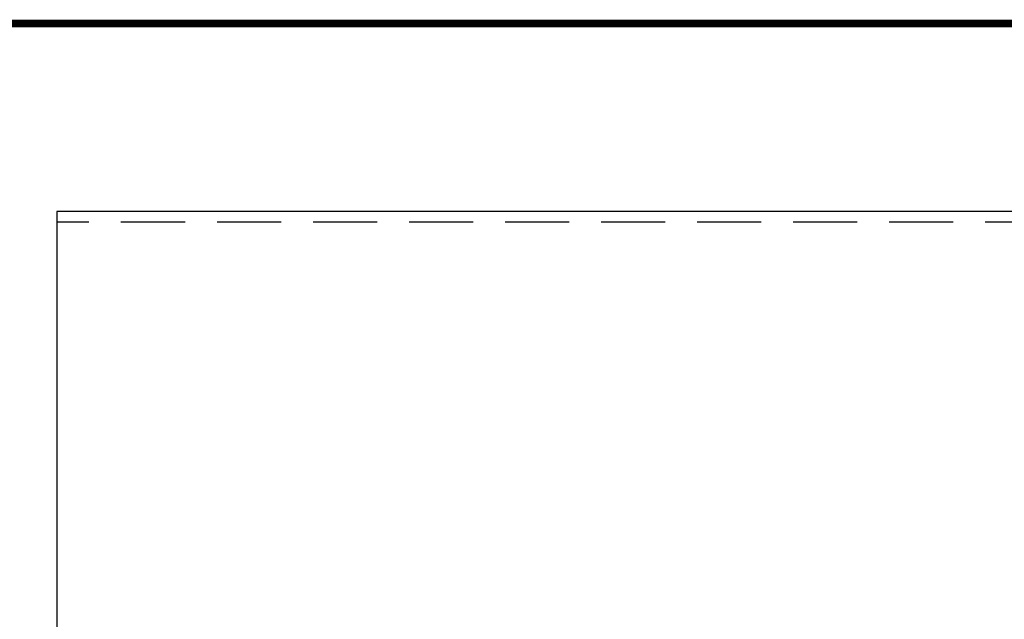
# Model space of a CAD drawing. Extents: x 0 to 101, y 0 to 65.
# Drawn here: x 28 to 33, y 61 to 64 of the extents above; entities that cross this region are included whole.
import ezdxf
from ezdxf.enums import TextEntityAlignment as Align

# ---------------------------------------------------------------- set-up
doc = ezdxf.new("R2010")
doc.units = 0
doc.header["$LTSCALE"] = 1.5
doc.header["$MEASUREMENT"] = 0
doc.linetypes.add('HIDDEN', pattern=[0.375, 0.25, -0.125])
doc.layers.get('0').update_dxf_attribs({"linetype": 'CONTINUOUS'})
doc.layers.add('RA_BORDER', color=3, linetype='CONTINUOUS')
doc.layers.add('TEXT', color=2, linetype='CONTINUOUS')

# ---------------------------------------------------------------- blocks, each defined once
blk = doc.blocks.new('BDR00000')
at = {"layer": 'RA_BORDER', "linetype": 'Continuous', "const_width": 0.015}
blk.add_lwpolyline([(0.5, 0), (33, 0), (33, 21), (0, 21), (0, 0), (0.5, 0)], dxfattribs=at)
at = {"flags": 1}
for tag, p in [('TEXT1', (24.2332, 22.1732)), ('TEXT2', (24.2332, 21.8732)), ('TEXT3', (24.2332, 21.5732)), ('TEXT4', (24.2332, 21.2732))]:
    blk.add_attdef(tag, text='', height=0.1875, dxfattribs=at).set_placement(p, align=Align.MIDDLE_LEFT)
for tag, p in [('TEXT6', (12.375, -0.25)), ('TEXT8', (28.875, -0.25)), ('TEXT5', (4.125, -0.25)), ('TEXT7', (20.625, -0.25))]:
    blk.add_attdef(tag, text='', height=0.1875).set_placement(p, align=Align.MIDDLE_CENTER)

msp = doc.modelspace()

# ---------------------------------------------------------------- linework, layer by layer
at = {"layer": 'TEXT'}
for p, q in [((36.5499, 62.8992), (27.9249, 62.8992)), ((27.9249, 62.8992), (27.9249, 59.868))]:
    msp.add_line(p, q, dxfattribs=at)
at = {"layer": 'TEXT', "linetype": 'HIDDEN'}
msp.add_line((36.5499, 62.8367), (27.9249, 62.8367), dxfattribs=at)

# ---------------------------------------------------------------- block references
at = {"xscale": 3, "yscale": 3, "zscale": 3}
msp.add_blockref('BDR00000', (1, 1), dxfattribs=at)

doc.saveas('drawing.dxf')
